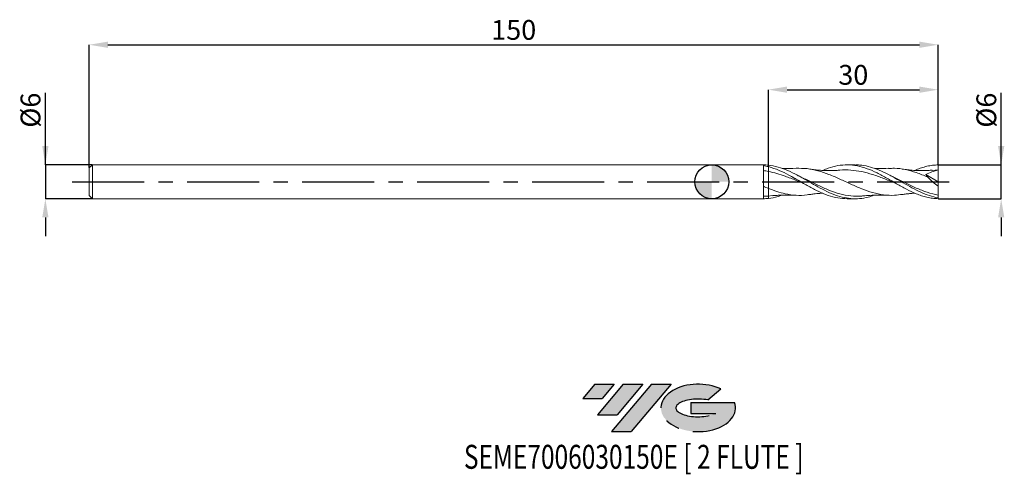
# Model space of a CAD drawing. Units: millimetres. Extents: x -122 to 52, y -52 to 29.
import ezdxf
from ezdxf.enums import TextEntityAlignment as Align

# ---------------------------------------------------------------- set-up
doc = ezdxf.new("R2010")
doc.units = ezdxf.units.MM
doc.header["$PDSIZE"] = -1
doc.linetypes.add('CENTERX2', pattern=[20.319999999999997, 12.7, -2.54, 2.54, -2.54])
doc.layers.add('FORMAT', color=2, linetype='Continuous')
doc.layers.add('중심선', color=1, linetype='CENTERX2')
doc.layers.add('외형선', color=100, linetype='Continuous', lineweight=30)
doc.layers.add('치수문자_일반주서', color=7, linetype='Continuous', lineweight=15)
doc.styles.add('SLDTEXTSTYLE0', font='TXT', dxfattribs={"width": 0.75})
doc.dimstyles.new('SLDDIMSTYLE0', dxfattribs={"dimtxt": 3.5, "dimasz": 3.302, "dimexe": 0, "dimexo": 0.0625, "dimgap": 0.875, "dimtad": 1, "dimrnd": 1e-09, "dimzin": 12, "dimdsep": 46, "dimtxsty": 'SLDTEXTSTYLE0', "dimsah": 1, "dimcen": 0.09, "dimadec": 0, "dimazin": 3, "dimtfac": 1, "dimtmove": 0, "dimatfit": 0, "dimfxl": 1, "dimfrac": 2, "dimtolj": 1, "dimtzin": 12, "dimarcsym": 0})
doc.dimstyles.new('SLDDIMSTYLE1', dxfattribs={"dimtxt": 3.5, "dimasz": 3.302, "dimexe": 0, "dimexo": 0.0625, "dimgap": 0.875, "dimtad": 1, "dimrnd": 1e-09, "dimzin": 12, "dimdsep": 46, "dimtxsty": 'SLDTEXTSTYLE0', "dimsah": 1, "dimcen": 0.09, "dimadec": 0, "dimazin": 3, "dimtfac": 1, "dimtofl": 0, "dimtmove": 0, "dimatfit": 3, "dimfxl": 1, "dimfrac": 2, "dimtolj": 1, "dimtzin": 12, "dimarcsym": 0})

# ---------------------------------------------------------------- blocks, each defined once
blk = doc.blocks.new('블럭10')
at = {"layer": '중심선'}
for p, q in [((2.268634060543552, 16.24717430164393), (0.1404042013395286, 13.71084872107135)), ((2.268634060543552, 16.24717430164393), (5.714909304380834, 16.24717430164393)), ((7.28139805157953, 16.24717430164393), (2.750260043222114, 10.84717430164391)), ((5.714909304380834, 16.24717430164393), (3.58671253028996, 13.71088815037384)), ((12.29416204261559, 16.24717430164393), (5.245725140726316, 7.84717430164391)), ((10.72767329541681, 16.24717430164393), (6.196535287059397, 10.84717430164391)), ((7.28139805157953, 16.24717430164393), (10.72767329541681, 16.24717430164393)), ((15.74043728645272, 16.24717430164393), (8.692000384563599, 7.84717430164391)), ((12.29416204261559, 16.24717430164393), (15.74043728645272, 16.24717430164393)), ((22.22332737316547, 13.45928029700563), (24.52862924686651, 15.39360700705356)), ((0.1404042013395286, 13.71084872107135), (3.58671253028996, 13.71088815037384)), ((19.22039502424796, 13.00717430171391), (19.22036997980202, 11.08717430171403)), ((19.22039502424796, 13.00717430171391), (26.96566020931264, 13.00717430171391)), ((2.750260043222114, 10.84717430164391), (6.196535287059397, 10.84717430164391)), ((19.22036997980202, 11.08717430171403), (23.66174974927406, 11.08717430171406)), ((5.245725140726316, 7.84717430164391), (8.692000384563599, 7.84717430164391))]:
    blk.add_line(p, q, dxfattribs=at)
for centre, major_axis, ratio, start_param, end_param in [((20.54032771741204, 12.0471743016438), (6.600054785286829, -1.261213355974178e-13), 0.636358354079598, 0.9219305317359503, 6.513795318482858), ((20.54032771746488, 12.04717430159265), (3.960054785062283, 1.540847449632565e-10), 0.3939339440162632, 1.131841032648279, 5.62031148352944)]:
    blk.add_ellipse(centre, major_axis=major_axis, ratio=ratio, start_param=start_param, end_param=end_param, dxfattribs=at)
at = {"layer": 'FORMAT', "color": 2, "style": 'SLDTEXTSTYLE0', "width": 0.75}
blk.add_attdef('AUTOATTR0', text='', height=4.233333333333333, dxfattribs=at).set_placement((-20.85824753159254, -0.0412997538344756), align=Align.BOTTOM_LEFT)
blk = doc.blocks.new('_D')
at = {"layer": 'Defpoints', "color": 0}
for p in [(39.99999999999987, 3.000000000000113), (51.13386457483946, 3.000000000000155), (39.99999999999982, -2.999999999999882)]:
    blk.add_point(p, dxfattribs=at)
at = {"layer": '치수문자_일반주서', "color": 0, "lineweight": -2}
for p, q in [((51.13386457483949, -2.999999999999842), (51.13386457483941, 15.72900000000016)), ((51.13386457483945, 6.302000000000154), (51.13386457483944, 9.604000000000154)), ((40.06249999999987, 3.000000000000113), (51.13386457483946, 3.000000000000155)), ((51.13386457483949, -2.999999999999842), (51.13386457483946, 3.000000000000155)), ((40.06249999999982, -2.999999999999881), (51.13386457483949, -2.999999999999842)), ((51.1338645748395, -6.301999999999842), (51.13386457483951, -9.603999999999841))]:
    blk.add_line(p, q, dxfattribs=at)
at = {"layer": '치수문자_일반주서', "color": 0}
for points in [[(50.58353124150612, 6.302000000000152), (51.68419790817278, 6.302000000000156), (51.13386457483946, 3.000000000000155)], [(51.68419790817283, -6.30199999999984), (50.58353124150617, -6.301999999999843), (51.13386457483949, -2.999999999999842)]]:
    blk.add_solid(points, dxfattribs=at)
at = {"layer": '치수문자_일반주서', "color": 0, "insert": (46.75886457483943, 12.66650000000014), "char_height": 3.5, "attachment_point": 2, "rotation": 90.0000000000002, "style": 'SLDTEXTSTYLE0'}
blk.add_mtext('\\A1;%%c6', dxfattribs=at)
blk = doc.blocks.new('_D_1')
at = {"layer": 'Defpoints', "color": 0}
for p in [(39.99999999999987, 24.23841044024269), (-110, 2.44999999999999), (39.99999999999987, 3.000000000000113)]:
    blk.add_point(p, dxfattribs=at)
at = {"layer": '치수문자_일반주서', "color": 0, "lineweight": -2}
for p, q in [((-110, 2.51249999999999), (-110, 24.23841044024269)), ((-106.698, 24.23841044024269), (36.69799999999989, 24.23841044024269)), ((39.99999999999987, 3.062500000000113), (39.99999999999989, 24.23841044024269))]:
    blk.add_line(p, q, dxfattribs=at)
at = {"layer": '치수문자_일반주서', "color": 0}
for points in [[(-106.698, 24.78874377357602), (-106.698, 23.68807710690935), (-110, 24.23841044024269)], [(36.69799999999989, 23.68807710690935), (36.69799999999989, 24.78874377357602), (39.99999999999989, 24.23841044024269)]]:
    blk.add_solid(points, dxfattribs=at)
at = {"layer": '치수문자_일반주서', "color": 0, "insert": (-35.00000000000006, 28.61341044024269), "char_height": 3.5, "attachment_point": 2, "style": 'SLDTEXTSTYLE0'}
blk.add_mtext('\\A1;150', dxfattribs=at)
blk = doc.blocks.new('_D_2')
at = {"layer": 'Defpoints', "color": 0}
for p in [(39.99999999999987, 16.29375585157864), (10.00000000000001, 2.946758045411174), (39.99999999999987, 3.000000000000113)]:
    blk.add_point(p, dxfattribs=at)
at = {"layer": '치수문자_일반주서', "color": 0, "lineweight": -2}
for p, q in [((10.00000000000001, 3.009258045411174), (10.00000000000001, 16.29375585157864)), ((13.30200000000001, 16.29375585157864), (36.69799999999987, 16.29375585157864)), ((39.99999999999987, 3.062500000000113), (39.99999999999987, 16.29375585157864))]:
    blk.add_line(p, q, dxfattribs=at)
at = {"layer": '치수문자_일반주서', "color": 0}
for points in [[(13.30200000000001, 16.84408918491197), (13.30200000000001, 15.74342251824531), (10.00000000000001, 16.29375585157864)], [(36.69799999999987, 15.74342251824531), (36.69799999999987, 16.84408918491197), (39.99999999999987, 16.29375585157864)]]:
    blk.add_solid(points, dxfattribs=at)
at = {"layer": '치수문자_일반주서', "color": 0, "insert": (25.00000000000007, 20.66875585157864), "char_height": 3.5, "attachment_point": 2, "style": 'SLDTEXTSTYLE0'}
blk.add_mtext('\\A1;30', dxfattribs=at)
blk = doc.blocks.new('_D_3')
at = {"layer": 'Defpoints', "color": 0}
for p in [(-109.45, 2.99999999999999), (-117.7550842504917, -3.000000000000027), (-109.45, -2.999999999999996)]:
    blk.add_point(p, dxfattribs=at)
at = {"layer": '치수문자_일반주서', "color": 0, "lineweight": -2}
for p, q in [((-117.7550842504918, 2.999999999999961), (-117.7550842504918, 15.72899999999996)), ((-117.7550842504918, 6.301999999999961), (-117.7550842504918, 9.60399999999996)), ((-109.5125, 2.99999999999999), (-117.7550842504918, 2.999999999999961)), ((-117.7550842504918, 2.999999999999961), (-117.7550842504918, -3.000000000000027)), ((-109.5125, -2.999999999999996), (-117.7550842504918, -3.000000000000027)), ((-117.7550842504917, -6.302000000000026), (-117.7550842504917, -9.604000000000026))]:
    blk.add_line(p, q, dxfattribs=at)
at = {"layer": '치수문자_일반주서', "color": 0}
for points in [[(-118.3054175838251, 6.30199999999996), (-117.2047509171585, 6.301999999999961), (-117.7550842504918, 2.999999999999961)], [(-117.2047509171584, -6.302000000000025), (-118.3054175838251, -6.302000000000027), (-117.7550842504918, -3.000000000000027)]]:
    blk.add_solid(points, dxfattribs=at)
at = {"layer": '치수문자_일반주서', "color": 0, "insert": (-122.1300842504918, 12.66649999999995), "char_height": 3.5, "attachment_point": 2, "rotation": 90.00000000000014, "style": 'SLDTEXTSTYLE0'}
blk.add_mtext('\\A1;%%c6', dxfattribs=at)
blk = doc.blocks.new('SW_DOWELSYMBOL_0')
at = {"linetype": 'Continuous', "lineweight": 30}
h = blk.add_hatch(color=0, dxfattribs=at)
edge = h.paths.add_edge_path(flags=0)
edge.add_arc((1.04e-14, 0), 3.000000000000004, 0, 90)
edge.add_line((1.04e-14, 3.000000000000004), (1.04e-14, 0))
edge.add_line((1.04e-14, 0), (3.000000000000015, 0))
h = blk.add_hatch(color=0, dxfattribs=at)
edge = h.paths.add_edge_path(flags=0)
edge.add_arc((1.04e-14, 0), 3.000000000000004, 180, 270.0000000000008)
edge.add_line((1.04e-14, -3.000000000000004), (1.04e-14, 0))
edge.add_line((1.04e-14, 0), (-2.999999999999994, 0))
at = {"layer": '외형선', "color": 0}
blk.add_circle((0, 0), 3.000000000000004, dxfattribs=at)

msp = doc.modelspace()

# ---------------------------------------------------------------- hatches: boundary and pattern name
at = {"layer": '중심선'}
for points in [[(-17.22453438368504, -35.7989250712761), (-20.67080962752232, -35.7989250712761), (-22.79903948672635, -38.3352506518487), (-19.35273115777591, -38.33521122254621)], [(-12.21177039264909, -35.7989250712761), (-15.65804563648637, -35.7989250712761), (-20.18918364484376, -41.19892507127612), (-16.74290840100648, -41.19892507127612)], [(-7.199006401613195, -35.79892507127613), (-10.64528164545031, -35.7989250712761), (-17.69371854733956, -44.19892507127612), (-14.24744330350228, -44.19892507127612)]]:
    msp.add_hatch(color=256, dxfattribs=at).paths.add_polyline_path(points, flags=0)
h = msp.add_hatch(color=256, dxfattribs=at)
edge = h.paths.add_edge_path(flags=0)
edge.add_ellipse((-2.399115970600996, -39.99892507132738), major_axis=(3.960054785062284, 1.540850780301639e-10), ratio=0.3939339440162633, start_angle=39.99803423149211, end_angle=342.9046081939157, ccw=False)
edge.add_line((-0.7161163149004002, -38.58681907591441), (1.589185558800638, -36.65249236586649))
edge.add_ellipse((-2.399115970653842, -39.99892507127625), major_axis=(6.600054785286829, -1.249000902703301e-13), ratio=0.6363583540795982, start_angle=39.99873849337408, end_angle=368.4976242363725)
edge.add_line((4.026216521246767, -39.03892507120613), (-3.71904866381792, -39.0389250712061))
edge.add_line((-3.71904866381792, -39.0389250712061), (-3.719073708263854, -40.95892507120602))
edge.add_line((-3.719073708263854, -40.95892507120602), (0.7223060612081831, -40.95892507120599))

# ---------------------------------------------------------------- linework, layer by layer
at = {"color": 131, "linetype": 'Continuous', "lineweight": 15}
for p, q in [((-109.45, 2.99999999999999), (-110, 2.44999999999999)), ((-110, 2.44999999999999), (-110, -2.449999999999997)), ((9.109906389700617, 3.000000000000005), (-109.45, 2.999999999999997)), ((-109.45, 2.99999999999999), (-109.45, -3.000000000000003)), ((9.109906389700617, 2.999539810464028), (9.109906389700617, 3.000000000000005)), ((9.109906389700617, -2.999999999999996), (9.109906389700617, 2.86854063861664)), ((10.00000000000001, 2.67674255318164), (10.00000000000001, 2.94675804539883)), ((-110, -2.449999999999996), (-109.45, -2.999999999999996)), ((-109.45, -3.000000000000003), (9.109906389700617, -2.999999999999996))]:
    msp.add_line(p, q, dxfattribs=at)
at = {"color": 1, "linetype": 'Continuous', "lineweight": 15}
for p, q in [((25.34412777709014, 3.000000000000007), (23.88964673813602, 3.000000000000007)), ((40.00000000000001, 2.100000000000008), (38.92118021144751, 2.01992560045859)), ((40.00000000000001, 8.6e-15), (40.00000000000001, 2.100000000000008)), ((14.67949283341028, 0.6073927764547058), (14.21155712840548, 0.8626271291130717)), ((30.77258628581593, 0.7334438112832058), (30.53602420512622, 0.8624756269934296)), ((31.4478600725263, 1.158291985874866), (31.39578586667172, 1.18518594189252)), ((37.80039515848587, 1.292364378577721), (40.00000000000001, 8.6e-15)), ((40.00000000000001, 8.6e-15), (40.00000000000001, -0.8017288380889256)), ((10.64582720280131, -2.444320339811206), (9.99999999999999, -2.529017816947223)), ((23.88964673813602, -2.999999999999998), (25.34412777709016, -2.999999999999998)), ((39.99999999999987, -2.846822607695696), (40.00000000000001, -2.36691679310464)), ((39.99999999999982, -2.999999999999882), (39.99999999999985, -2.84682260769569))]:
    msp.add_line(p, q, dxfattribs=at)
at = {"color": 131, "linetype": 'Continuous', "lineweight": 15}
for points in [[(9.999999999998188, 2.946758045411373), (9.70554576405822, 2.978771838711052), (9.406646933662763, 2.996532694120766), (9.1098082949089, 2.9995375557995)], [(10, 1.833158021927566), (9.705570386490553, 1.891439621496592), (9.40669692292091, 1.94104777731159), (9.109882760400934, 1.980827513533996)], [(9.109906389700617, 2.868308803299707), (9.40671278542642, 2.81816432010545), (9.705578199644565, 2.753805574729021), (10.00000000000001, 2.676742553181641)], [(10.00000000000001, -1.17081888894777), (9.705566357023265, -1.051631176768119), (9.406688742170076, -0.9261220962018492), (9.109870574097744, -0.7969868900755717)], [(9.999999999997932, -2.529017816947353), (9.705545764058046, -2.547590951747058), (9.406646933662676, -2.553887195834531), (9.1098082949089, -2.547670223162711)], [(9.999999999998188, -2.946758045411364), (9.70554576405822, -2.978771838711043), (9.406646933662763, -2.996532694120756), (9.1098082949089, -2.999537555799491)], [(10.00000000000002, -2.529017816947221), (10.00000000000002, -2.673796096582023), (10.00000000000002, -2.813962327698337), (10.00000000000002, -2.946758045406372)], [(10.00000000000002, -2.529017816947221), (10.00000000000002, -2.673796096582023), (10.00000000000002, -2.813962327698338), (10.00000000000002, -2.946758045406373)]]:
    msp.add_open_spline(points, degree=3, dxfattribs=at)
at = {"color": 1, "linetype": 'Continuous', "lineweight": 15}
for points, knots in [([(28.6702678517265, -2.381616897044752), (28.32853809473034, -2.500066450758454), (27.47217351689716, -2.796897499222588), (26.1008031459912, -3.007037737050758), (24.55609349424722, -3.010979005071801), (23.01100413891925, -2.742519043357786), (21.46588286142713, -2.235722306466573), (19.9210952438222, -1.532303777491319), (18.37690066435324, -0.6946952147652079), (16.77887202519982, 0.2353759491833108), (15.12522492599654, 1.178958033913051), (13.41615146021633, 2.020721111936704), (11.70735793522852, 2.668867960522042), (10.56888528959576, 2.854166106628841), (9.999999999995635, 2.946758045411652)], [0, 0, 0, 0, 0.0549224208456656, 0.1376339483997687, 0.22037779135551, 0.3031384914093139, 0.3859004874927613, 0.4686482106256205, 0.551366178873191, 0.6340419011907734, 0.7255024332407163, 0.8170506840320052, 0.9085817520554019, 0.9999999999999999, 0.9999999999999999, 0.9999999999999999, 0.9999999999999999]), ([(10.00000000000001, 2.676742553181643), (10.63061715970117, 2.47782750389938), (11.83967074537044, 2.096456731032571), (13.62626466692338, 1.198922330392155), (15.35850716175133, 0.2182863759969615), (17.08800363182036, -0.7917399512638595), (18.81731953031667, -1.71330043480714), (20.54673530263241, -2.440022255752411), (22.23735357154461, -2.916386134463414), (23.35164062630803, -2.965884529293361), (23.88964673813602, -2.989783612415924)], [0, 0, 0, 0, 0.1361951176817494, 0.2611207019196943, 0.3858209449621026, 0.5103121357238474, 0.6348019672142644, 0.7592899223949813, 0.8837790564141599, 1, 1, 1, 1]), ([(16.22910021967112, -0.2852913618903061), (15.78704733717978, -0.1074683087399191), (14.70111158596875, 0.3293672339155192), (13.11930067320698, 0.9496066057351931), (11.48548414814711, 1.496410168830584), (10.49512607240031, 1.720916742139349), (10, 1.833158021927567)], [0, 0, 0, 0, 0.2128719720721708, 0.5229358161882272, 0.7614934220277241, 1, 1, 1, 1]), ([(14.91262529269156, 2.383948199289903), (14.14447073085463, 2.349226109572779), (13.28892823477861, 2.310553914182145), (12.45290714810959, 2.362810753514717), (12.3675131950571, 2.368148439556127)], [0, 0, 0, 0, 0.8978566995328638, 1, 1, 1, 1]), ([(33.6603874583714, -2.221806398107447), (33.1991689191389, -2.292292213885666), (32.0948174080822, -2.4610649550948), (30.34731267693786, -2.34846082710696), (28.41658089695886, -1.94429742746249), (26.48585924628715, -1.264249252407793), (24.55541993742209, -0.4131317446934519), (22.62474824893594, 0.4922648969554417), (20.69444878391776, 1.334828242615677), (18.76374750365591, 1.986541051020717), (16.83647019594621, 2.391556496751368), (15.55286243617457, 2.385930352708151), (14.91252526782699, 2.383123709387461)], [0, 0, 0, 0, 0.0737902047256294, 0.1766848406083987, 0.2797030877298703, 0.3827038935978572, 0.4856133646290126, 0.5886785637036606, 0.6915490193376969, 0.7946062102546463, 0.8975377978821852, 1, 1, 1, 1]), ([(22.5598523929988, 2.051818831168926), (22.27984057432852, 2.030758828360016), (21.814246963858, 1.995741010930439), (21.20242881783484, 1.976860155584102), (20.71055169591178, 1.972515801727829), (20.24198774560632, 1.979273082995933), (19.72728213918811, 1.998641762325911), (19.21411797241941, 2.031378906076293), (18.68952059550072, 2.077592183662124), (18.07105113229818, 2.145408012995484), (17.60890803918475, 2.213680597464201), (17.31915369034505, 2.256486123612098)], [0, 0, 0, 0, 0.1601187930742625, 0.2662397870406008, 0.3505127475788472, 0.4418786540972436, 0.5343990620870274, 0.6452062569520842, 0.7359543602936324, 0.8344487377672374, 0.9999999999999999, 0.9999999999999999, 0.9999999999999999, 0.9999999999999999]), ([(19.60649917607959, 2.009061413179385), (19.91989022596192, 2.146313935881001), (20.8097367632253, 2.536030496397172), (22.27560319543834, 2.902835077117782), (24.00418279767669, 3.056954274485947), (25.73338750114288, 2.864890887398023), (27.462567905527, 2.362025914713064), (29.19099265953083, 1.598291425027003), (30.91983313873737, 0.6598230376163042), (32.64905936159492, -0.3503461737033107), (34.37806055029804, -1.322334633216329), (35.84810227168229, -2.026812114413307), (37.06219348338864, -2.478732490647896), (38.02818765957477, -2.753343295428796), (39.00812262271865, -2.942350678744743), (39.66838303549078, -2.979038115463724), (39.99999999999982, -2.999999999999882)], [0, 0, 0, 0, 0.0460871214289878, 0.1308603593862026, 0.2156258908285896, 0.3003891163174675, 0.3851517480963642, 0.4699157598470667, 0.5546807899121065, 0.6394436047520344, 0.7242064610353391, 0.8089711050181493, 0.855707259704939, 0.9028393160558927, 0.9512008739947189, 1, 1, 1, 1]), ([(32.5282721522911, -0.2747186373673915), (32.4444528735331, -0.2423935139595071), (31.71755961975403, 0.0379347647006798), (30.34729120706942, 0.6128350342967452), (28.41658817783794, 1.312269386489631), (26.4858939122118, 1.847689136150794), (24.55538946511009, 2.098281857617305), (23.2460702024001, 2.153318650922936), (22.58033612079313, 2.050604937413477), (22.55862733754379, 2.047255567439912)], [0, 0, 0, 0, 0.025219675963655, 0.2187087814654619, 0.4124365362580817, 0.6061306250802571, 0.799648366376782, 0.9934667755367391, 1, 1, 1, 1]), ([(40.00000000000001, -2.846822607695695), (39.48552369359456, -2.728699303739765), (38.4563117841003, -2.492393161539237), (36.91198824041888, -1.852582645007696), (35.36709124267384, -1.068127563277858), (33.82194830564746, -0.1852080853865089), (32.27691297460436, 0.7129163353924748), (30.73233139644897, 1.5477720503998), (29.18841726075494, 2.250491784936079), (27.64485625528592, 2.742113813423157), (26.36344114646556, 2.993526001187556), (25.59641623661725, 2.973519970178799), (25.34412777709014, 2.96693962229225)], [0, 0, 0, 0, 0.105323865577631, 0.21070081451144, 0.3161112947184379, 0.421535550111311, 0.5269537405572754, 0.6323460629441602, 0.7376928717584716, 0.8430018214928742, 0.948360440325258, 1, 1, 1, 1]), ([(31.23590945099116, 2.383899759029457), (30.58075311616288, 2.35173353234053), (29.72557649777374, 2.309746904868805), (28.87030931719755, 2.367993414841596), (28.6702678517265, 2.381616897044762)], [0, 0, 0, 0, 0.7661064635541338, 1, 1, 1, 1]), ([(38.14323596820901, 0.8396782644515315), (37.4746806272375, 1.117387291841377), (36.16304801569233, 1.662222093872432), (34.20837782034329, 2.193744387083713), (32.57250641685518, 2.440144628728134), (31.58025552646338, 2.368200855542247), (31.23200717059552, 2.342950890065246)], [0, 0, 0, 0, 0.2901293383874334, 0.5692020966312261, 0.8488037017530315, 1, 1, 1, 1]), ([(38.93067384892968, 2.05575070417369), (38.69394481663179, 2.037063048465741), (38.29425788931331, 2.005511313487598), (37.79708605780572, 1.985040853470016), (37.44347713910934, 1.976449110885214), (37.15403334937402, 1.973601835333948), (36.85224711666395, 1.974896685789559), (36.45093595839275, 1.982737224886126), (35.95791748242188, 2.003267118006564), (35.33613447458904, 2.046761269419437), (34.56721488623648, 2.121412599937767), (33.98571555852189, 2.206425308283405), (33.64409699578215, 2.256368477355999)], [0, 0, 0, 0, 0.1334875632414861, 0.22537680938129, 0.2812261407818646, 0.3344191280155343, 0.3900920453384819, 0.4528584460023504, 0.562441156453485, 0.670135461637032, 0.8062115567059224, 1, 1, 1, 1]), ([(35.89276812639907, 2.010442099541049), (35.96403004571893, 2.044538819108427), (36.35298861909573, 2.230643986164446), (37.06218233405158, 2.472341944998345), (38.02819072942061, 2.755102861036345), (39.00812183885484, 2.941901385882268), (39.66838277341954, 2.978887902202857), (39.99999999999987, 3.000000000000113)], [0, 0, 0, 0, 0.0520231357434767, 0.2839503181291562, 0.5178421541772269, 0.7578353659359227, 1, 1, 1, 1]), ([(40.00000000000001, 2.100000000000008), (39.62668070767047, 1.998682094032819), (39.2561537995518, 1.882604047883011), (38.52150500180387, 1.616591951667598), (38.15722935061073, 1.467297855402131), (37.80039515848425, 1.292364378579015)], [0, 0, 0, 0, 0.5, 0.5, 1, 1, 1, 1]), ([(40.00000000000001, 2.100000000000008), (40.00000000000001, 2.227296770421949), (40.00000000000001, 2.375227406601359), (40.00000000000001, 2.685585482882576), (40.00000000000001, 2.847220307404428), (39.99999999999987, 3.000000000000113)], [0, 0, 0, 0, 0.5, 0.5, 1, 1, 1, 1]), ([(15.90275136781514, 0.7687666101993107), (15.76455283459273, 0.8348017476743682), (15.48797456463302, 0.9669586067490649), (15.21140335398353, 1.111905128216974), (15.07302714921384, 1.184425870662283)], [0, 0, 0, 0, 0.4996724191041322, 1, 1, 1, 1]), ([(26.72658361109449, -2.477783864318642), (26.64617378507368, -2.491771312505168), (25.9226153025977, -2.617635740826844), (24.55544821387562, -2.529871445726695), (22.6246661061649, -2.183904174987203), (20.69445135736937, -1.503983756305901), (18.76367110115348, -0.6354697531908922), (17.16285597545198, 0.1776465764833202), (16.20572160140171, 0.6168204782139395), (15.89185744709557, 0.7608346824857115)], [0, 0, 0, 0, 0.0222631503369022, 0.2003323731695953, 0.3786673197675079, 0.5566699402750249, 0.7349912421120197, 0.91309814804137, 1, 1, 1, 1]), ([(32.22583217619187, 0.7692869308788708), (32.08758446105912, 0.83528917648455), (31.82825883757513, 0.9590964558786484), (31.56893646366627, 1.09489042383231), (31.4478600725263, 1.158291985874866)], [0, 0, 0, 0, 0.5331047247681078, 0.9999999999999999, 0.9999999999999999, 0.9999999999999999, 0.9999999999999999]), ([(40.00000000000001, -2.36691679310464), (39.35666806550244, -2.217795578225729), (38.06942656510551, -1.919419256317111), (36.13863211493881, -1.120626418945737), (34.2084376102977, -0.2060000996844008), (32.8998502885609, 0.4766126345328516), (32.23485513365196, 0.7636017647193722), (32.2138833164351, 0.7726524826638124)], [0, 0, 0, 0, 0.2479028925646624, 0.4960283708392221, 0.7437419316863165, 0.9919184413159242, 1, 1, 1, 1]), ([(40.00000000000001, -0.8017288380889258), (39.67858102588707, -0.5490379441565696), (39.36253412375819, -0.2859827532114703), (38.7414524323532, 0.2613732130050004), (38.43352622596559, 0.5485583873858763), (38.14323596820964, 0.8396782644508938)], [0, 0, 0, 0, 0.5, 0.5, 1, 1, 1, 1]), ([(17.33411301120653, -2.225133968898084), (17.16723285384391, -2.260223782659533), (16.35685772953629, -2.430620986486919), (14.9026311007922, -2.424283263272922), (13.11918124971424, -2.190049734177409), (11.48548334516595, -1.741418219014457), (10.49512672718069, -1.361005456671186), (10.00000000000001, -1.170818888947769)], [0, 0, 0, 0, 0.0682539062672143, 0.3314430466144874, 0.5947826627975883, 0.7974124367704405, 1, 1, 1, 1]), ([(40.00000000000001, -2.366916793104639), (40.00000000000001, -2.185474167011406), (40.00000000000002, -1.956214451719396), (40.00000000000001, -1.423207677452031), (40.00000000000003, -1.119922329153921), (40.00000000000002, -0.8017288380890215)], [0, 0, 0, 0, 0.5, 0.5, 1, 1, 1, 1]), ([(12.38616860943091, -2.361393873840949), (12.15969118797939, -2.44865506798117), (11.36413373578907, -2.755181400011755), (10.56886995850716, -2.866866906104085), (9.999999999995639, -2.946758045411643)], [0, 0, 0, 0, 0.2846776443712315, 1, 1, 1, 1]), ([(10.64031636472209, -2.469632857195801), (10.94226769456926, -2.445418840817568), (11.45854749630425, -2.404017441521566), (12.16277082038452, -2.367218334828506), (12.619048832645, -2.352463760880375), (12.91610882010609, -2.346476670538019), (13.11912761698109, -2.343831276135894), (13.45626653288429, -2.341932281582905), (14.05517215870468, -2.346107621302326), (14.58541878461936, -2.369508129161308), (14.91262529269156, -2.383948199289892)], [0, 0, 0, 0, 0.2193377997842099, 0.3750262528828496, 0.4896473497520314, 0.5374012575755945, 0.5821269856547769, 0.631129786242984, 0.7723762327255284, 1, 1, 1, 1]), ([(17.31915369034505, -2.256486123612088), (17.56079104952462, -2.220483464344978), (17.96704625739869, -2.159953636199865), (18.48528800222726, -2.099289803616944), (18.90087736228398, -2.058455310094844), (19.25783343512813, -2.028561052556998), (19.50029434130384, -2.014729262644728), (19.60567276297635, -2.008717686540148)], [0, 0, 0, 0, 0.316315048396667, 0.531807813892636, 0.6815852098173623, 0.8616104816406378, 1, 1, 1, 1]), ([(26.72281769632518, -2.496451641181199), (27.57202448100664, -2.427652125534212), (29.0764646258856, -2.305768086034482), (30.58074547107054, -2.360195028423636), (31.23590945099116, -2.383899759029445)], [0, 0, 0, 0, 0.5644669796748849, 1, 1, 1, 1]), ([(33.64409699578215, -2.256368477355987), (33.87147156266144, -2.222389259397222), (34.25538745313354, -2.165016256342267), (34.73535574117922, -2.107763379410749), (35.08409469157836, -2.071822106442812), (35.37511778298226, -2.045901850634043), (35.64345540792364, -2.025001034915995), (35.8170764378844, -2.014717485334873), (35.89237548610878, -2.010257533127461)], [0, 0, 0, 0, 0.3027115304270241, 0.5111203436475767, 0.6419558369340131, 0.7681151987262417, 0.8994320858622064, 1, 1, 1, 1])]:
    msp.add_open_spline(points, degree=3, knots=knots, dxfattribs=at)
at = {"color": 131, "linetype": 'Continuous', "lineweight": 15}
for points, knots in [([(10.00000000000001, 2.67674255318164), (10.00000000000001, 2.564343869692112), (10.00000000000001, 2.427696086345251), (10.00000000000001, 2.135159692615786), (10.00000000000001, 1.980133299883579), (10.00000000000001, 1.833158021927566)], [0, 0, 0, 0, 0.5, 0.5, 1, 1, 1, 1]), ([(10.00000000000001, 2.67674255318164), (10.00000000000001, 2.564343869692113), (10.00000000000001, 2.42769608634525), (10.00000000000001, 2.135159692615784), (10.00000000000001, 1.98013329988358), (10.00000000000001, 1.833158021927566)], [0, 0, 0, 0, 0.5, 0.5, 1, 1, 1, 1]), ([(10.00000000000001, 1.833158021927567), (10.00000000000001, 1.657096076910042), (10.00000000000001, 1.450979804203276), (10.00000000000001, 0.9903776413836334), (10.00000000000001, 0.736021610439214), (10.00000000000001, 0.202128305387654), (10.00000000000001, -0.077124488045426), (10.00000000000001, -0.632591360251706), (10.00000000000001, -0.9085423372534531), (10.00000000000001, -1.170818888947768)], [0, 0, 0, 0, 0.2500000000000001, 0.2500000000000001, 0.5000000000000001, 0.5000000000000001, 0.75, 0.75, 1, 1, 1, 1]), ([(10.00000000000001, 1.833158021927567), (10.00000000000001, 1.657096076910042), (10.00000000000001, 1.450979804203276), (10.00000000000001, 0.9903776413836334), (10.00000000000001, 0.736021610439214), (10.00000000000001, 0.202128305387654), (10.00000000000001, -0.077124488045426), (10.00000000000001, -0.632591360251706), (10.00000000000001, -0.9085423372534531), (10.00000000000001, -1.170818888947768)], [0, 0, 0, 0, 0.2500000000000001, 0.2500000000000001, 0.5000000000000001, 0.5000000000000001, 0.75, 0.75, 1, 1, 1, 1]), ([(10.00000000000001, -1.170818888947769), (10.00000000000001, -1.545954368228691), (10.00000000000001, -1.879586320990335), (10.00000000000001, -2.354344148530558), (10.00000000000001, -2.493426480023542), (10.00000000000001, -2.529017816947221)], [0, 0, 0, 0, 0.5, 0.5, 1, 1, 1, 1])]:
    msp.add_open_spline(points, degree=3, knots=knots, dxfattribs=at)
at = {"color": 1, "linetype": 'Continuous', "lineweight": 15}
msp.add_open_spline([(38.14323596820901, 0.8396782644515249), (38.00894915072985, 0.9988018849865332), (37.89240403524033, 1.150883649473458), (37.8003951584859, 1.292364378577724)], degree=3, dxfattribs=at)
at = {"layer": '외형선'}
msp.add_circle((1.04e-14, 0), 3.000000000000005, dxfattribs=at)
at = {"layer": '중심선'}
msp.add_line((-113, 0), (43.00000000000003, 8.8e-15), dxfattribs=at)

# ---------------------------------------------------------------- block references
at = {"color": 7, "linetype": 'Continuous'}
msp.add_blockref('블럭10', (-22.93944368806589, -52.04609937292004), dxfattribs=at).add_auto_attribs({'AUTOATTR0': 'SEME7006030150E [ 2 FLUTE ]'})
at = {"layer": '외형선'}
msp.add_blockref('SW_DOWELSYMBOL_0', (1.04e-14, 0), dxfattribs=at)

# ---------------------------------------------------------------- dimensions: what is measured, and where the dimension line sits
at = {"layer": '치수문자_일반주서'}
for base, p1, picture, middle in [((39.99999999999989, 24.23841044024269), (-110, 2.44999999999999), '_D_1', (-35.00000000000006, 24.23841044024269)), ((39.99999999999987, 16.29375585157864), (10.00000000000001, 2.946758045411174), '_D_2', (25.00000000000007, 16.29375585157864))]:
    dim = msp.add_linear_dim(base=base, p1=p1, p2=(39.99999999999987, 3.000000000000113), dimstyle='SLDDIMSTYLE1', dxfattribs=at)
    dim.commit()
    dim.dimension.update_dxf_attribs({"geometry": picture, "text_midpoint": middle, "dimtype": 160})
for base, p1, p2, picture, middle in [((-117.7550842504918, -3.000000000000027), (-109.45, 2.99999999999999), (-109.45, -2.999999999999996), '_D_3', (-117.7550842504918, 12.66649999999996)), ((51.13386457483946, 3.000000000000155), (39.99999999999982, -2.999999999999882), (39.99999999999987, 3.000000000000113), '_D', (51.13386457483943, 12.66650000000016))]:
    dim = msp.add_linear_dim(base=base, p1=p1, p2=p2, angle=90.0000000000002, text='%%c<>', dimstyle='SLDDIMSTYLE0', dxfattribs=at)
    dim.commit()
    dim.dimension.update_dxf_attribs({"geometry": picture, "text_midpoint": middle, "dimtype": 160})

doc.saveas('drawing.dxf')
